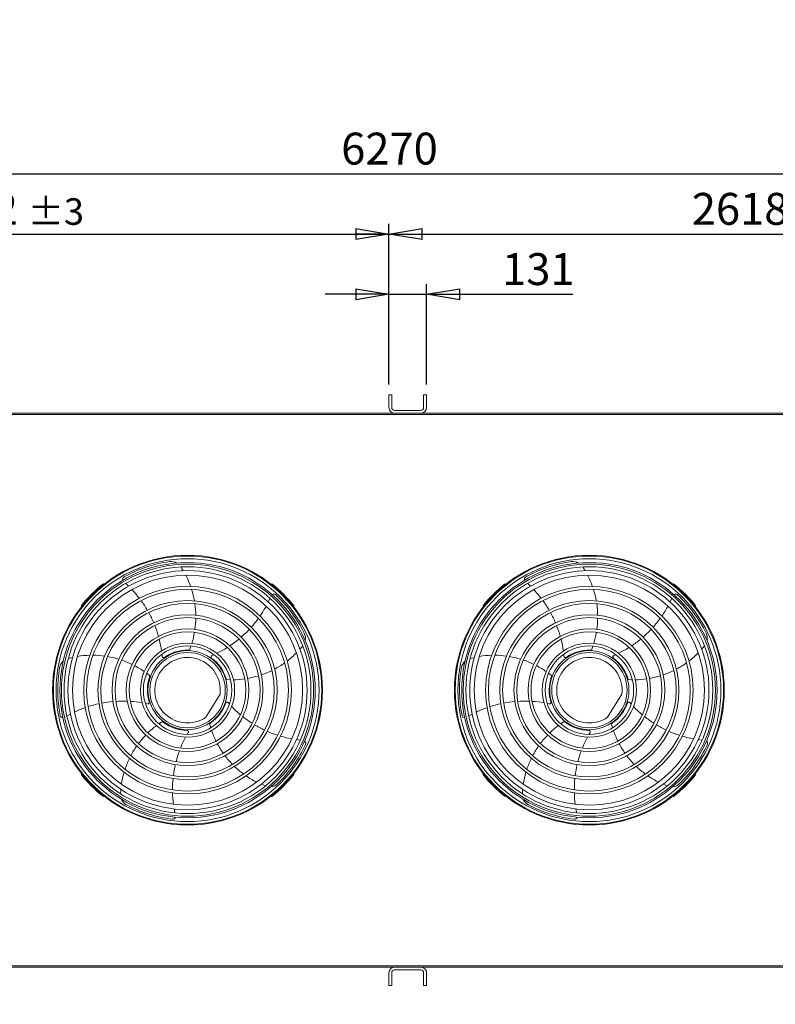
# Model space of a CAD drawing. Units: millimetres. Extents: x 0 to 14476, y 0 to 10181.
# Drawn here: x 5791 to 8424, y 3067 to 6499 of the extents above; entities that cross this region are included whole.
import ezdxf

# ---------------------------------------------------------------- set-up
doc = ezdxf.new("R2010")
doc.units = ezdxf.units.MM
doc.header["$LTSCALE"] = 35
doc.linetypes.add('SLD-Solid', pattern=[0])
doc.layers.add('GEOMETRY', color=7, linetype='SLD-Solid')
doc.styles.add('SLDTEXTSTYLE1', font='TXT', dxfattribs={"width": 0.605})
doc.dimstyles.new('SLDDIMSTYLE0', dxfattribs={"dimtxt": 107.869385, "dimasz": 115.57, "dimexe": 0, "dimexo": 0.0625, "dimgap": 26.967346, "dimtad": 1, "dimdec": 0, "dimrnd": 1e-09, "dimzin": 12, "dimdsep": 46, "dimtxsty": 'SLDTEXTSTYLE1', "dimblk1": 'NONE', "dimblk2": 'NONE', "dimsah": 1, "dimcen": 0, "dimadec": 0, "dimazin": 3, "dimtfac": 1, "dimtdec": 0, "dimtmove": 0, "dimatfit": 3, "dimldrblk": 'NONE', "dimfxl": 1, "dimfrac": 2, "dimtolj": 1, "dimtzin": 12, "dimarcsym": 0})
doc.dimstyles.new('SLDDIMSTYLE2', dxfattribs={"dimtxt": 107.869385, "dimasz": 115.57, "dimexe": 0, "dimexo": 0.0625, "dimgap": 26.967346, "dimtad": 1, "dimdec": 0, "dimrnd": 1e-09, "dimzin": 12, "dimdsep": 46, "dimtxsty": 'SLDTEXTSTYLE1', "dimblk1": 'CLOSED', "dimblk2": 'CLOSED', "dimsah": 1, "dimcen": 0.09, "dimadec": 0, "dimazin": 3, "dimtol": 1, "dimtp": 3, "dimtm": 3, "dimtfac": 1, "dimtdec": 0, "dimtofl": 0, "dimtmove": 0, "dimatfit": 3, "dimldrblk": 'CLOSED', "dimfxl": 1, "dimfrac": 2, "dimtolj": 1, "dimarcsym": 0})
doc.dimstyles.new('SLDDIMSTYLE3', dxfattribs={"dimtxt": 107.869385, "dimasz": 115.57, "dimexe": 0, "dimexo": 0.0625, "dimgap": 26.967346, "dimtad": 1, "dimdec": 0, "dimrnd": 1e-09, "dimzin": 12, "dimdsep": 46, "dimtxsty": 'SLDTEXTSTYLE1', "dimblk1": 'CLOSED', "dimblk2": 'CLOSED', "dimsah": 1, "dimcen": 0.09, "dimadec": 0, "dimazin": 3, "dimtfac": 1, "dimtdec": 0, "dimtmove": 0, "dimatfit": 0, "dimldrblk": 'CLOSED', "dimfxl": 1, "dimfrac": 2, "dimtolj": 1, "dimtzin": 12, "dimarcsym": 0})
doc.dimstyles.new('SLDDIMSTYLE4', dxfattribs={"dimtxt": 107.869385, "dimasz": 115.57, "dimexe": 0, "dimexo": 0.0625, "dimgap": 26.967346, "dimtad": 1, "dimdec": 0, "dimrnd": 1e-09, "dimzin": 12, "dimdsep": 46, "dimtxsty": 'SLDTEXTSTYLE1', "dimblk1": 'CLOSED', "dimblk2": 'CLOSED', "dimsah": 1, "dimcen": 0.09, "dimadec": 0, "dimazin": 3, "dimtfac": 1, "dimtdec": 0, "dimtofl": 0, "dimtmove": 0, "dimatfit": 3, "dimldrblk": 'CLOSED', "dimfxl": 1, "dimfrac": 2, "dimtolj": 1, "dimtzin": 12, "dimarcsym": 0})

# ---------------------------------------------------------------- blocks, each defined once
blk = doc.blocks.new('_D')
at = {"layer": 'GEOMETRY', "char_height": 111.12, "attachment_point": 1, "rotation": 359.9102, "style": 'SLDTEXTSTYLE1'}
for s, insert in [('%%c', (10413.1, 8553.4)), ('30', (10570.5, 8553.1)), ('LIFTING', (10289.8, 8387.9)), ('POINT', (10347.2, 8222.2))]:
    blk.add_mtext(s, dxfattribs=dict(at, insert=insert))
blk = doc.blocks.new('_NONE')
blk = doc.blocks.new('_CLOSED')
at = {"color": 0, "linetype": 'ByBlock', "lineweight": -2}
for p, q in [((-1, 0.166667), (0, 0)), ((-1, 0.166667), (-1, -0.166667)), ((0, 0), (-1, -0.166667)), ((0, 0), (-1, 0))]:
    blk.add_line(p, q, dxfattribs=at)
blk = doc.blocks.new('_D_2')
at = {"layer": 'GEOMETRY'}
for p, q in [((4326.3, 5226.5), (4326.3, 5786.5)), ((7077.8, 5226.5), (7077.8, 5786.5)), ((4326.3, 5751.5), (7077.8, 5751.5))]:
    blk.add_line(p, q, dxfattribs=at)
at = {"layer": 'GEOMETRY', "xscale": 115.57, "yscale": 115.57}
for p, rotation in [((4326.3, 5751.5, -429.3), 179.9999999999999), ((7077.8, 5751.5, -429.3), 359.9999999999999)]:
    blk.add_blockref('_CLOSED', p, dxfattribs=dict(at, rotation=rotation))
at = {"layer": 'GEOMETRY', "attachment_point": 1, "style": 'SLDTEXTSTYLE1'}
for s, insert, char_height in [('2752', (5448.6, 5894.8), 111.12), ('±3', (5819.1, 5876.1), 92.6)]:
    blk.add_mtext(s, dxfattribs=dict(at, insert=insert, char_height=char_height))
blk = doc.blocks.new('_D_3')
at = {"layer": 'GEOMETRY'}
for p, q in [((7077.8, 5226.5), (7077.8, 5786.5)), ((9695.3, 5226.5), (9695.3, 5786.5)), ((7077.8, 5751.5), (9695.3, 5751.5))]:
    blk.add_line(p, q, dxfattribs=at)
at = {"layer": 'GEOMETRY', "xscale": 115.57, "yscale": 115.57}
for p, rotation in [((7077.8, 5751.5, -429.3), 179.9999999999999), ((9695.3, 5751.5, -429.3), 359.9999999999999)]:
    blk.add_blockref('_CLOSED', p, dxfattribs=dict(at, rotation=rotation))
at = {"layer": 'GEOMETRY', "attachment_point": 1, "style": 'SLDTEXTSTYLE1'}
for s, insert, char_height in [('2618', (8133.1, 5894.8), 111.12), ('±3', (8503.6, 5876.1), 92.6)]:
    blk.add_mtext(s, dxfattribs=dict(at, insert=insert, char_height=char_height))
blk = doc.blocks.new('_D_6')
at = {"layer": 'GEOMETRY'}
for p, q in [((7077.8, 5226.5), (7077.8, 5576.5)), ((7208.8, 5226.5), (7208.8, 5576.5)), ((7077.8, 5541.5), (6855.5, 5541.5)), ((7077.8, 5541.5), (7208.8, 5541.5)), ((7208.8, 5541.5), (7719.1, 5541.5))]:
    blk.add_line(p, q, dxfattribs=at)
at = {"layer": 'GEOMETRY', "xscale": 115.57, "yscale": 115.57}
blk.add_blockref('_CLOSED', (7077.8, 5541.5, -429.3), dxfattribs=at)
at = {"layer": 'GEOMETRY', "xscale": 115.57, "yscale": 115.57, "rotation": 180.000000000001}
blk.add_blockref('_CLOSED', (7208.8, 5541.5, -429.3), dxfattribs=at)
at = {"layer": 'GEOMETRY', "insert": (7472.2, 5684.8), "char_height": 111.12, "attachment_point": 1, "style": 'SLDTEXTSTYLE1'}
blk.add_mtext('131', dxfattribs=at)
blk = doc.blocks.new('_D_7')
at = {"layer": 'GEOMETRY'}
for p, q in [((3941.3, 3626.5), (3941.3, 5996.5)), ((10211.3, 4986.5), (10211.3, 5996.5)), ((3941.3, 5961.5), (10211.3, 5961.5))]:
    blk.add_line(p, q, dxfattribs=at)
at = {"layer": 'GEOMETRY', "xscale": 115.57, "yscale": 115.57, "rotation": 180.0000000000004}
blk.add_blockref('_CLOSED', (3941.3, 5961.5, -429.3), dxfattribs=at)
at = {"layer": 'GEOMETRY', "xscale": 115.57, "yscale": 115.57}
blk.add_blockref('_CLOSED', (10211.3, 5961.5, -429.3), dxfattribs=at)
at = {"layer": 'GEOMETRY', "insert": (6911.6, 6104.8), "char_height": 111.12, "attachment_point": 1, "style": 'SLDTEXTSTYLE1'}
blk.add_mtext('6270', dxfattribs=at)

msp = doc.modelspace()

# ---------------------------------------------------------------- linework, layer by layer
at = {"color": 7, "linetype": 'SLD-Solid', "lineweight": 15}
for p, q in [((7077.7596068, 5191.5223107), (7087.7596068, 5191.5223107)), ((7077.7596068, 5181.5223107), (7077.7596068, 5191.5223107)), ((7087.7596068, 5191.5223107), (7087.7596068, 5181.5223107)), ((7198.7596068, 5191.5223107), (7208.7596068, 5191.5223107)), ((7198.7596068, 5181.5223107), (7198.7596068, 5191.5223107)), ((7208.7596068, 5191.5223107), (7208.7596068, 5181.5223107)), ((7077.7596068, 5181.5223107), (7077.7596068, 5146.5223107)), ((7087.7596068, 5181.5223107), (7087.7596068, 5146.5223107)), ((7198.7596068, 5146.5223107), (7198.7596068, 5181.5223107)), ((7208.7596068, 5146.5223107), (7208.7596068, 5181.5223107)), ((4251.2596068, 5122.5223107), (9901.2596068, 5122.5223107)), ((4437.2596068, 5126.5223107), (7097.7596068, 5126.5223107)), ((7097.7596068, 5136.5223107), (7188.7596068, 5136.5223107)), ((7097.7596068, 5126.5223107), (7188.7596068, 5126.5223107)), ((7188.7596068, 5126.5223107), (9715.2596068, 5126.5223107)), ((6084.9733131, 4530.5903504), (6082.9577647, 4532.6058988)), ((6669.561449, 4532.6058988), (6667.5459006, 4530.5903504)), ((7484.9733131, 4530.5903504), (7482.9577647, 4532.6058988)), ((8069.561449, 4532.6058988), (8067.5459006, 4530.5903504)), ((6005.1760187, 4454.8241529), (6007.1915671, 4452.8086045)), ((6745.3276465, 4452.8086045), (6747.343195, 4454.8241529)), ((7405.1760187, 4454.8241529), (7407.1915671, 4452.8086045)), ((8145.3276465, 4452.8086045), (8147.343195, 4454.8241529)), ((6286.9938435, 4287.0118462), (6287.7643024, 4279.5857348)), ((6468.0226094, 4285.1974957), (6461.1980427, 4282.1699511)), ((7686.9938435, 4287.0118462), (7687.7643024, 4279.5857348)), ((7868.0226094, 4285.1974957), (7861.1980427, 4282.1699511)), ((6439.8023829, 4066.8739319), (6489.4397465, 4147.8747475)), ((7839.8023829, 4066.8739319), (7889.4397465, 4147.8747475)), ((6229.3273286, 4115.4039239), (6236.628065, 4113.8418793)), ((6522.2380246, 4112.4682432), (6517.2497515, 4118.0232291)), ((7629.3273286, 4115.4039239), (7636.628065, 4113.8418793)), ((7922.2380246, 4112.4682432), (7917.2497515, 4118.0232291)), ((6374.7162281, 4007.5300448), (6378.4578725, 4013.9907594)), ((7774.7162281, 4007.5300448), (7778.4578725, 4013.9907594)), ((6007.1915671, 3870.236017), (6005.1760187, 3868.2204685)), ((6747.343195, 3868.2204685), (6745.3276465, 3870.236017)), ((7407.1915671, 3870.236017), (7405.1760187, 3868.2204685)), ((8147.343195, 3868.2204685), (8145.3276465, 3870.236017)), ((6082.9577647, 3790.4387226), (6084.9733131, 3792.454271)), ((6667.5459006, 3792.454271), (6669.561449, 3790.4387226)), ((7482.9577647, 3790.4387226), (7484.9733131, 3792.454271)), ((8067.5459006, 3792.454271), (8069.561449, 3790.4387226)), ((4251.2596068, 3200.5223107), (9901.2596068, 3200.5223107)), ((4437.2596068, 3196.5223107), (7097.7596068, 3196.5223107)), ((7097.7596068, 3196.5223107), (7188.7596068, 3196.5223107)), ((7188.7596068, 3196.5223107), (9715.2596068, 3196.5223107)), ((7077.7596068, 3141.5223107), (7077.7596068, 3176.5223107)), ((7087.7596068, 3141.5223107), (7087.7596068, 3176.5223107)), ((7097.7596068, 3186.5223107), (7188.7596068, 3186.5223107)), ((7198.7596068, 3176.5223107), (7198.7596068, 3141.5223107)), ((7208.7596068, 3176.5223107), (7208.7596068, 3141.5223107)), ((7077.7596068, 3131.5223107), (7077.7596068, 3141.5223107)), ((7087.7596068, 3131.5223107), (7077.7596068, 3131.5223107)), ((7087.7596068, 3141.5223107), (7087.7596068, 3131.5223107)), ((7198.7596068, 3131.5223107), (7198.7596068, 3141.5223107)), ((7208.7596068, 3131.5223107), (7198.7596068, 3131.5223107)), ((7208.7596068, 3141.5223107), (7208.7596068, 3131.5223107))]:
    msp.add_line(p, q, dxfattribs=at)
at = {"color": 7, "linetype": 'SLD-Solid', "lineweight": 15, "flags": 128}
for points in [[(6361.1723652, 4577.8598944), (6358.0343788, 4583.0509451), (6353.0148012, 4590.914933)], [(7761.1723652, 4577.8598944), (7758.0343788, 4583.0509451), (7753.0148012, 4590.914933)], [(6160.6569945, 4533.5893189), (6162.398841, 4531.9997779), (6170.8711812, 4523.9863821)], [(7560.6569945, 4533.5893189), (7562.398841, 4531.9997779), (7570.8711812, 4523.9863821)], [(6663.4914883, 4481.5476087), (6662.5180051, 4479.3998191), (6657.5149099, 4468.8658693)], [(8063.4914883, 4481.5476087), (8062.5180051, 4479.3998191), (8057.5149099, 4468.8658693)], [(6383.1359987, 4301.3533346), (6386.9453394, 4311.5236799), (6388.1775396, 4315.0604587)], [(6767.5579647, 4304.526519), (6771.5252562, 4309.1150443), (6777.4532183, 4316.3190521)], [(7783.1359987, 4301.3533346), (7786.9453394, 4311.5236799), (7788.1775396, 4315.0604587)], [(8167.5579647, 4304.526519), (8171.5252562, 4309.1150443), (8177.4532183, 4316.3190521)], [(5975.6368208, 4275.82888), (5969.7301471, 4274.4486005), (5960.6999154, 4272.1048044)], [(7375.6368208, 4275.82888), (7369.7301471, 4274.4486005), (7360.6999154, 4272.1048044)], [(6245.3973224, 4211.2723107), (6236.9019002, 4218.0380186), (6233.9189945, 4220.3028354)], [(6511.3717352, 4198.1926362), (6522.2214594, 4197.7125474), (6525.9659067, 4197.6335801)], [(7645.3973224, 4211.2723107), (7636.9019002, 4218.0380186), (7633.9189945, 4220.3028354)], [(7911.3717352, 4198.1926362), (7922.2214594, 4197.7125474), (7925.9659067, 4197.6335801)], [(5955.777983, 4071.4470699), (5957.8279864, 4072.6124692), (5968.0672758, 4078.193868)], [(6288.5058753, 4052.4384778), (6279.446075, 4046.4495699), (6276.3703376, 4044.3125249)], [(7355.777983, 4071.4470699), (7357.8279864, 4072.6124692), (7368.0672758, 4078.193868)], [(7688.5058753, 4052.4384778), (7679.446075, 4046.4495699), (7676.3703376, 4044.3125249)], [(6452.8871026, 4044.3547944), (6455.7832602, 4033.8877379), (6456.8652557, 4030.3021546)], [(7852.8871026, 4044.3547944), (7855.7832602, 4033.8877379), (7856.8652557, 4030.3021546)], [(6769.3812845, 3987.2418139), (6767.0377924, 3987.5039479), (6755.4733693, 3989.0070047)], [(8169.3812845, 3987.2418139), (8167.0377924, 3987.5039479), (8155.4733693, 3989.0070047)], [(6143.7483501, 3815.830072), (6143.2358113, 3809.7859616), (6142.6743988, 3800.4734281)], [(6633.1825334, 3833.5661883), (6638.7724408, 3831.2110021), (6647.4557004, 3827.799336)], [(7543.7483501, 3815.830072), (7543.2358113, 3809.7859616), (7542.6743988, 3800.4734281)], [(8033.1825334, 3833.5661883), (8038.7724408, 3831.2110021), (8047.4557004, 3827.799336)], [(6331.9902839, 3733.7857422), (6331.5154093, 3736.0955395), (6329.371298, 3747.5584295)], [(7731.9902839, 3733.7857422), (7731.5154093, 3736.0955395), (7729.371298, 3747.5584295)]]:
    msp.add_lwpolyline(points, dxfattribs=at)
at = {"color": 7, "linetype": 'SLD-Solid', "lineweight": 15}
for centre, radius in [((6376.2596068, 4161.5223107), 470.1690365), ((6376.2596068, 4161.5223107), 467.3891403), ((6376.2596068, 4161.5223107), 458.215901), ((6376.2596068, 4161.5223107), 444.8054299), ((6376.2596068, 4161.5223107), 439.1945701), ((7776.2596068, 4161.5223107), 470.1690365), ((7776.2596068, 4161.5223107), 467.3891403), ((7776.2596068, 4161.5223107), 458.215901), ((7776.2596068, 4161.5223107), 444.8054299), ((7776.2596068, 4161.5223107), 439.1945701), ((6376.2596068, 4161.5223107), 430.0213309), ((6376.2596068, 4161.5223107), 416.6108597), ((7776.2596068, 4161.5223107), 430.0213309), ((7776.2596068, 4161.5223107), 416.6108597), ((6376.2596068, 4161.5223107), 401), ((7776.2596068, 4161.5223107), 401), ((6376.2596068, 4161.5223107), 361.6), ((6376.2596068, 4161.5223107), 351.6), ((7776.2596068, 4161.5223107), 361.6), ((7776.2596068, 4161.5223107), 351.6), ((6376.2596068, 4161.5223107), 312.2), ((6376.2596068, 4161.5223107), 302.2), ((7776.2596068, 4161.5223107), 312.2), ((7776.2596068, 4161.5223107), 302.2), ((6376.2596068, 4161.5223107), 262.8), ((6376.2596068, 4161.5223107), 252.8), ((7776.2596068, 4161.5223107), 262.8), ((7776.2596068, 4161.5223107), 252.8), ((6376.2596068, 4161.5223107), 213.4), ((6376.2596068, 4161.5223107), 203.4), ((7776.2596068, 4161.5223107), 213.4), ((7776.2596068, 4161.5223107), 203.4), ((6376.2596068, 4161.5223107), 164), ((7776.2596068, 4161.5223107), 164), ((6376.2596068, 4161.5223107), 154), ((6376.2596068, 4161.5223107), 138), ((6376.2596068, 4161.5223107), 131.2800681), ((7776.2596068, 4161.5223107), 154), ((7776.2596068, 4161.5223107), 138), ((7776.2596068, 4161.5223107), 131.2800681)]:
    msp.add_circle(centre, radius, dxfattribs=at)
for centre, radius, start, end in [((7097.7596068, 5146.5223107), 20, 180, 270), ((7097.7596068, 5146.5223107), 10, 180, 270), ((7188.7596068, 5146.5223107), 10, 270, 0), ((7188.7596068, 5146.5223107), 20, 270, 0), ((6376.2596068, 4161.5223107), 452.5, 97.995758586, 119.2621714713), ((6318.8809417, 4570.0121378), 40, 60.2538830027, 97.995758586), ((7776.2596068, 4161.5223107), 452.5, 97.995758586, 119.2621714713), ((7718.8809417, 4570.0121378), 40, 60.2538830027, 97.995758586), ((6376.2596068, 4161.5223107), 473, 128.3225946728, 141.6774053272), ((6159.9626966, 4547.5558541), 10, 119.2621714713, 196.5622940587), ((6089.4553001, 4417.1511087), 315.6857254, 19.584197752, 27.408000976), ((6376.2596068, 4161.5223107), 473, 38.3225946728, 51.6774053272), ((7776.2596068, 4161.5223107), 473, 128.3225946728, 141.6774053272), ((7559.9626966, 4547.5558541), 10, 119.2621714713, 196.5622940587), ((7489.4553001, 4417.1511087), 315.6857254, 19.584197752, 27.408000976), ((7776.2596068, 4161.5223107), 473, 38.3225946728, 51.6774053272), ((5896.8756964, 4242.7840723), 392.6171987, 37.4979729617, 43.3814342845), ((6089.4553001, 4417.1511087), 315.6857254, 10.1537267566, 17.6451994762), ((6676.5599027, 4486.523822), 10, 47.2621714713, 124.5622940587), ((7296.8756964, 4242.7840723), 392.6171987, 37.4979729617, 43.3814342845), ((7489.4553001, 4417.1511087), 315.6857254, 10.1537267566, 17.6451994762), ((8076.5599027, 4486.523822), 10, 47.2621714713, 124.5622940587), ((5896.8756964, 4242.7840723), 392.6171987, 30.2348035755, 36.0194881433), ((6089.4553001, 4417.1511087), 315.6857254, 1.0136770942, 8.2843776039), ((6376.2596068, 4161.5223107), 452.5, 25.995758586, 47.2621714713), ((7296.8756964, 4242.7840723), 392.6171987, 30.2348035755, 36.0194881433), ((7489.4553001, 4417.1511087), 315.6857254, 1.0136770942, 8.2843776039), ((7776.2596068, 4161.5223107), 452.5, 25.995758586, 47.2621714713), ((5896.8756964, 4242.7840723), 392.6171987, 23.0209493998, 28.7735997728), ((6305.4063596, 4642.5547679), 392.6171987, 325.4979729617, 331.3814342845), ((7296.8756964, 4242.7840723), 392.6171987, 23.0209493998, 28.7735997728), ((7705.4063596, 4642.5547679), 392.6171987, 325.4979729617, 331.3814342845), ((6089.4553001, 4417.1511087), 315.6857254, 352.0251723118, 359.1868045742), ((6305.4063596, 4642.5547679), 392.6171987, 318.2348035755, 324.0194881433), ((7489.4553001, 4417.1511087), 315.6857254, 352.0251723118, 359.1868045742), ((7705.4063596, 4642.5547679), 392.6171987, 318.2348035755, 324.0194881433), ((5896.8756964, 4242.7840723), 392.6171987, 15.7339573541, 21.5570961255), ((6089.4553001, 4417.1511087), 315.6857254, 342.9950723586, 350.2090514797), ((6305.4063596, 4642.5547679), 392.6171987, 311.0209493998, 316.7735997728), ((6747.025536, 4342.3229627), 40, 348.2538830027, 25.995758586), ((7296.8756964, 4242.7840723), 392.6171987, 15.7339573541, 21.5570961255), ((7489.4553001, 4417.1511087), 315.6857254, 342.9950723586, 350.2090514797), ((7705.4063596, 4642.5547679), 392.6171987, 311.0209493998, 316.7735997728), ((8147.025536, 4342.3229627), 40, 348.2538830027, 25.995758586), ((5896.8756964, 4242.7840723), 392.6171987, 8.1087937268, 14.2315732668), ((6305.4063596, 4642.5547679), 392.6171987, 303.7339573541, 309.5570961255), ((7296.8756964, 4242.7840723), 392.6171987, 8.1087937268, 14.2315732668), ((7705.4063596, 4642.5547679), 392.6171987, 303.7339573541, 309.5570961255), ((6376.2596068, 4161.5223107), 140, 89.361818308, 125.1683965469), ((6305.4063596, 4642.5547679), 392.6171987, 296.1087937268, 302.2315732668), ((6530.7496361, 4513.2830584), 315.6857254, 307.584197752, 315.408000976), ((7776.2596068, 4161.5223107), 140, 89.361818308, 125.1683965469), ((7705.4063596, 4642.5547679), 392.6171987, 296.1087937268, 302.2315732668), ((7930.7496361, 4513.2830584), 315.6857254, 307.584197752, 315.408000976), ((5970.0317124, 4233.1822559), 40, 132.2538830027, 169.995758586), ((6044.5147679, 3967.7488487), 315.6857254, 91.584197752, 99.408000976), ((6044.5147679, 3967.7488487), 315.6857254, 82.1537267566, 89.6451994762), ((6044.5147679, 3967.7488487), 315.6857254, 73.0136770942, 80.2843776039), ((6044.5147679, 3967.7488487), 315.6857254, 64.0251723118, 71.1868045742), ((6376.2596068, 4161.5223107), 114, 353.1243183522, 303.8756816478), ((6292.7422887, 4280.0544059), 5, 275.0182232479, 305.1683965469), ((6463.1820577, 4277.5804321), 5, 203.0182232479, 233.1683965469), ((6376.2596068, 4161.5223107), 140, 17.361818308, 53.1683965469), ((6530.7496361, 4513.2830584), 315.6857254, 298.1537267566, 305.6451994762), ((7370.0317124, 4233.1822559), 40, 132.2538830027, 169.995758586), ((7444.5147679, 3967.7488487), 315.6857254, 91.584197752, 99.408000976), ((7444.5147679, 3967.7488487), 315.6857254, 82.1537267566, 89.6451994762), ((7444.5147679, 3967.7488487), 315.6857254, 73.0136770942, 80.2843776039), ((7444.5147679, 3967.7488487), 315.6857254, 64.0251723118, 71.1868045742), ((7776.2596068, 4161.5223107), 114, 353.1243183522, 303.8756816478), ((7692.7422887, 4280.0544059), 5, 275.0182232479, 305.1683965469), ((7863.1820577, 4277.5804321), 5, 203.0182232479, 233.1683965469), ((7776.2596068, 4161.5223107), 140, 17.361818308, 53.1683965469), ((7930.7496361, 4513.2830584), 315.6857254, 298.1537267566, 305.6451994762), ((6376.2596068, 4161.5223107), 452.5, 169.995758586, 191.2621714713), ((6044.5147679, 3967.7488487), 315.6857254, 54.9950723586, 62.2090514797), ((6530.7496361, 4513.2830584), 315.6857254, 289.0136770942, 296.2843776039), ((7776.2596068, 4161.5223107), 452.5, 169.995758586, 191.2621714713), ((7444.5147679, 3967.7488487), 315.6857254, 54.9950723586, 62.2090514797), ((7930.7496361, 4513.2830584), 315.6857254, 289.0136770942, 296.2843776039), ((6376.2596068, 4161.5223107), 140, 161.361818308, 197.1683965469), ((6530.7496361, 4513.2830584), 315.6857254, 270.9950723586, 278.2090514797), ((6530.7496361, 4513.2830584), 315.6857254, 280.0251723118, 287.1868045742), ((7776.2596068, 4161.5223107), 140, 161.361818308, 197.1683965469), ((7930.7496361, 4513.2830584), 315.6857254, 270.9950723586, 278.2090514797), ((7930.7496361, 4513.2830584), 315.6857254, 280.0251723118, 287.1868045742), ((6150.8373038, 3730.7123842), 392.6171987, 95.0209493998, 100.7735997728), ((6150.8373038, 3730.7123842), 392.6171987, 87.7339573541, 93.5570961255), ((6150.8373038, 3730.7123842), 392.6171987, 80.1087937267, 86.2315732668), ((6237.7206148, 4118.7210529), 5, 347.0182232479, 17.1683965469), ((6513.497954, 4114.7180793), 5, 131.0182232479, 161.1683965469), ((7550.8373038, 3730.7123842), 392.6171987, 95.0209493998, 100.7735997728), ((7550.8373038, 3730.7123842), 392.6171987, 87.7339573541, 93.5570961255), ((7550.8373038, 3730.7123842), 392.6171987, 80.1087937267, 86.2315732668), ((7637.7206148, 4118.7210529), 5, 347.0182232479, 17.1683965469), ((7913.497954, 4114.7180793), 5, 131.0182232479, 161.1683965469), ((6150.8373038, 3730.7123842), 392.6171987, 109.4979729617, 115.3814342845), ((6150.8373038, 3730.7123842), 392.6171987, 102.2348035755, 108.0194881433), ((6376.2596068, 4161.5223107), 140, 305.361818308, 341.1683965469), ((6811.8538023, 4377.5549573), 392.6171987, 224.1087937268, 230.2315732668), ((7550.8373038, 3730.7123842), 392.6171987, 109.4979729617, 115.3814342845), ((7550.8373038, 3730.7123842), 392.6171987, 102.2348035755, 108.0194881433), ((7776.2596068, 4161.5223107), 140, 305.361818308, 341.1683965469), ((8211.8538023, 4377.5549573), 392.6171987, 224.1087937268, 230.2315732668), ((5942.2804688, 4075.1026501), 10, 191.2621714713, 268.5622940587), ((6811.8538023, 4377.5549573), 392.6171987, 231.7339573541, 237.5570961255), ((7342.2804688, 4075.1026501), 10, 191.2621714713, 268.5622940587), ((8211.8538023, 4377.5549573), 392.6171987, 231.7339573541, 237.5570961255), ((6458.0343275, 3786.1349271), 315.6857254, 126.9950723586, 134.2090514797), ((6376.2596068, 4161.5223107), 140, 233.361818308, 269.1683965469), ((6374.1551191, 4016.5375835), 5, 59.0182232479, 89.1683965469), ((6758.5440026, 4123.2936107), 315.6857254, 198.9950723586, 206.2090514797), ((6811.8538023, 4377.5549573), 392.6171987, 239.0209493998, 244.7735997728), ((6811.8538023, 4377.5549573), 392.6171987, 246.2348035755, 252.0194881433), ((7858.0343275, 3786.1349271), 315.6857254, 126.9950723586, 134.2090514797), ((7776.2596068, 4161.5223107), 140, 233.361818308, 269.1683965469), ((7774.1551191, 4016.5375835), 5, 59.0182232479, 89.1683965469), ((8158.5440026, 4123.2936107), 315.6857254, 198.9950723586, 206.2090514797), ((8211.8538023, 4377.5549573), 392.6171987, 239.0209493998, 244.7735997728), ((8211.8538023, 4377.5549573), 392.6171987, 246.2348035755, 252.0194881433), ((6458.0343275, 3786.1349271), 315.6857254, 136.0251723118, 143.1868045742), ((6716.3248722, 3814.0053719), 392.6171987, 152.1087937268, 158.2315732668), ((6811.8538023, 4377.5549573), 392.6171987, 253.4979729617, 259.3814342845), ((6778.1523067, 3976.3507477), 10, 335.2621714713, 52.5622940587), ((7858.0343275, 3786.1349271), 315.6857254, 136.0251723118, 143.1868045742), ((8116.3248722, 3814.0053719), 392.6171987, 152.1087937268, 158.2315732668), ((8211.8538023, 4377.5549573), 392.6171987, 253.4979729617, 259.3814342845), ((8178.1523067, 3976.3507477), 10, 335.2621714713, 52.5622940587), ((6458.0343275, 3786.1349271), 315.6857254, 145.0136770942, 152.2843776039), ((6716.3248722, 3814.0053719), 392.6171987, 159.7339573541, 165.5570961255), ((6758.5440026, 4123.2936107), 315.6857254, 208.0251723118, 215.1868045742), ((6376.2596068, 4161.5223107), 452.5, 313.995758586, 335.2621714713), ((7858.0343275, 3786.1349271), 315.6857254, 145.0136770942, 152.2843776039), ((8116.3248722, 3814.0053719), 392.6171987, 159.7339573541, 165.5570961255), ((8158.5440026, 4123.2936107), 315.6857254, 208.0251723118, 215.1868045742), ((7776.2596068, 4161.5223107), 452.5, 313.995758586, 335.2621714713), ((6458.0343275, 3786.1349271), 315.6857254, 154.1537267566, 161.6451994762), ((6758.5440026, 4123.2936107), 315.6857254, 217.0136770942, 224.2843776039), ((7858.0343275, 3786.1349271), 315.6857254, 154.1537267566, 161.6451994762), ((8158.5440026, 4123.2936107), 315.6857254, 217.0136770942, 224.2843776039), ((6716.3248722, 3814.0053719), 392.6171987, 167.0209493998, 172.7735997728), ((6758.5440026, 4123.2936107), 315.6857254, 226.1537267566, 233.6451994762), ((8116.3248722, 3814.0053719), 392.6171987, 167.0209493998, 172.7735997728), ((8158.5440026, 4123.2936107), 315.6857254, 226.1537267566, 233.6451994762), ((6376.2596068, 4161.5223107), 473, 218.3225946728, 231.6774053272), ((6458.0343275, 3786.1349271), 315.6857254, 163.584197752, 171.408000976), ((6716.3248722, 3814.0053719), 392.6171987, 174.2348035755, 180.0194881433), ((6758.5440026, 4123.2936107), 315.6857254, 235.584197752, 243.408000976), ((6376.2596068, 4161.5223107), 473, 308.3225946728, 321.6774053272), ((7776.2596068, 4161.5223107), 473, 218.3225946728, 231.6774053272), ((7858.0343275, 3786.1349271), 315.6857254, 163.584197752, 171.408000976), ((8116.3248722, 3814.0053719), 392.6171987, 174.2348035755, 180.0194881433), ((8158.5440026, 4123.2936107), 315.6857254, 235.584197752, 243.408000976), ((7776.2596068, 4161.5223107), 473, 308.3225946728, 321.6774053272), ((6662.7842181, 3864.7734318), 40, 276.2538830026, 313.995758586), ((8062.7842181, 3864.7734318), 40, 276.2538830027, 313.995758586), ((6182.575626, 3797.3207655), 40, 204.2538830027, 241.995758586), ((6716.3248722, 3814.0053719), 392.6171987, 181.4979729617, 187.3814342845), ((7582.575626, 3797.3207655), 40, 204.2538830027, 241.995758586), ((8116.3248722, 3814.0053719), 392.6171987, 181.4979729617, 187.3814342845), ((6376.2596068, 4161.5223107), 452.5, 241.995758586, 263.2621714713), ((7776.2596068, 4161.5223107), 452.5, 241.995758586, 263.2621714713), ((6324.3426593, 3722.0784798), 10, 263.2621714713, 340.5622940587), ((7724.3426593, 3722.0784798), 10, 263.2621714713, 340.5622940587), ((7097.7596068, 3176.5223107), 20, 90, 180), ((7188.7596068, 3176.5223107), 20, 0, 90), ((7097.7596068, 3176.5223107), 10, 90, 180), ((7188.7596068, 3176.5223107), 10, 0, 90)]:
    msp.add_arc(centre, radius, start, end, dxfattribs=at)
for points, knots in [([(6383.1359987, 4301.3533346), (6383.0821433, 4301.3560321), (6382.9744721, 4301.3614252), (6382.1394276, 4301.4001366), (6380.897906, 4301.4476487), (6379.3898568, 4301.4911662), (6378.31601, 4301.5065196), (6377.8189466, 4301.5136264)], [0, 0, 0, 0, 0.1994251319, 0.3987039664, 0.6021121743, 0.8158252494, 1, 1, 1, 1]), ([(7783.1359987, 4301.3533346), (7783.0821433, 4301.3560321), (7782.9744721, 4301.3614252), (7782.1394276, 4301.4001366), (7780.897906, 4301.4476487), (7779.3898568, 4301.4911662), (7778.31601, 4301.5065196), (7777.8189466, 4301.5136264)], [0, 0, 0, 0, 0.1994251319, 0.3987039664, 0.6021121743, 0.8158252494, 1, 1, 1, 1]), ([(6287.7643024, 4279.5857348), (6287.7646161, 4279.5824269), (6287.817107, 4279.0288431), (6288.1208863, 4277.8822168), (6289.1182715, 4276.4502332), (6290.4821703, 4275.521774), (6291.8414182, 4275.062948), (6292.7328821, 4275.0700247), (6293.1796517, 4275.0735712)], [0, 0, 0, 0, 0.0014905579, 0.2494464495, 0.5236492458, 0.7203863104, 0.8598676966, 1, 1, 1, 1]), ([(6461.1980427, 4282.1699511), (6461.1949936, 4282.1686306), (6460.6847247, 4281.947642), (6459.6880912, 4281.3044037), (6458.6344029, 4279.9133268), (6458.1728536, 4278.3292722), (6458.1565148, 4276.8947656), (6458.4387226, 4276.0491199), (6458.580155, 4275.6253127)], [0, 0, 0, 0, 0.0014905579, 0.2494464495, 0.5236492458, 0.7203863104, 0.8598676966, 1, 1, 1, 1]), ([(7687.7643024, 4279.5857348), (7687.7646161, 4279.5824269), (7687.817107, 4279.0288431), (7688.1208863, 4277.8822168), (7689.1182715, 4276.4502332), (7690.4821703, 4275.521774), (7691.8414182, 4275.062948), (7692.7328821, 4275.0700247), (7693.1796517, 4275.0735712)], [0, 0, 0, 0, 0.0014905579, 0.2494464495, 0.5236492458, 0.7203863104, 0.8598676966, 1, 1, 1, 1]), ([(7861.1980427, 4282.1699511), (7861.1949936, 4282.1686306), (7860.6847247, 4281.947642), (7859.6880912, 4281.3044037), (7858.6344029, 4279.9133268), (7858.1728536, 4278.3292722), (7858.1565148, 4276.8947656), (7858.4387226, 4276.0491199), (7858.580155, 4275.6253127)], [0, 0, 0, 0, 0.0014905579, 0.2494464495, 0.5236492458, 0.7203863104, 0.8598676966, 1, 1, 1, 1]), ([(6245.3973224, 4211.2723107), (6245.3781146, 4211.2219248), (6245.3397132, 4211.1211899), (6245.0448536, 4210.3389779), (6244.6160156, 4209.1729028), (6244.1086152, 4207.7521103), (6243.7621764, 4206.7355658), (6243.6018164, 4206.2650266)], [0, 0, 0, 0, 0.1994251319, 0.3987039664, 0.6021121743, 0.8158252494, 1, 1, 1, 1]), ([(6511.3717352, 4198.1926362), (6511.3576585, 4198.2446893), (6511.3295154, 4198.3487573), (6511.1082891, 4199.1548942), (6510.7698246, 4200.3503335), (6510.3451993, 4201.7980211), (6510.0279644, 4202.8240546), (6509.8811223, 4203.2989861)], [0, 0, 0, 0, 0.1994251319, 0.3987039664, 0.6021121743, 0.8158252494, 1, 1, 1, 1]), ([(7645.3973224, 4211.2723107), (7645.3781146, 4211.2219248), (7645.3397132, 4211.1211899), (7645.0448536, 4210.3389779), (7644.6160156, 4209.1729028), (7644.1086152, 4207.7521103), (7643.7621764, 4206.7355658), (7643.6018164, 4206.2650266)], [0, 0, 0, 0, 0.1994251319, 0.3987039664, 0.6021121743, 0.8158252494, 1, 1, 1, 1]), ([(7911.3717352, 4198.1926362), (7911.3576585, 4198.2446893), (7911.3295154, 4198.3487573), (7911.1082891, 4199.1548942), (7910.7698246, 4200.3503335), (7910.3451993, 4201.7980211), (7910.0279644, 4202.8240546), (7909.8811223, 4203.2989861)], [0, 0, 0, 0, 0.1994251319, 0.3987039664, 0.6021121743, 0.8158252494, 1, 1, 1, 1]), ([(6517.2497515, 4118.0232291), (6517.2475534, 4118.0257209), (6516.879699, 4118.4427262), (6515.9599664, 4119.1918093), (6514.311366, 4119.7640601), (6512.662214, 4119.7135198), (6511.2928682, 4119.285772), (6510.5758183, 4118.7560575), (6510.2164588, 4118.4905837)], [0, 0, 0, 0, 0.0014905579, 0.2494464495, 0.5236492458, 0.7203863104, 0.8598676966, 1, 1, 1, 1]), ([(7917.2497515, 4118.0232291), (7917.2475534, 4118.0257209), (7916.879699, 4118.4427262), (7915.9599664, 4119.1918093), (7914.311366, 4119.7640601), (7912.662214, 4119.7135198), (7911.2928682, 4119.285772), (7910.5758183, 4118.7560575), (7910.2164588, 4118.4905837)], [0, 0, 0, 0, 0.0014905579, 0.2494464495, 0.5236492458, 0.7203863104, 0.8598676966, 1, 1, 1, 1]), ([(6236.628065, 4113.8418793), (6236.631308, 4113.8411554), (6237.1740181, 4113.7200104), (6238.3583974, 4113.6545947), (6240.0285037, 4114.1606571), (6241.3329888, 4115.1708923), (6242.189389, 4116.3218287), (6242.4581362, 4117.1718481), (6242.5928226, 4117.5978472)], [0, 0, 0, 0, 0.0014905579, 0.2494464495, 0.5236492458, 0.7203863104, 0.8598676966, 1, 1, 1, 1]), ([(7636.628065, 4113.8418793), (7636.631308, 4113.8411554), (7637.1740181, 4113.7200104), (7638.3583974, 4113.6545947), (7640.0285037, 4114.1606571), (7641.3329888, 4115.1708923), (7642.189389, 4116.3218287), (7642.4581362, 4117.1718481), (7642.5928226, 4117.5978472)], [0, 0, 0, 0, 0.0014905579, 0.2494464495, 0.5236492458, 0.7203863104, 0.8598676966, 1, 1, 1, 1]), ([(6288.5058753, 4052.4384778), (6288.5478597, 4052.4046401), (6288.6317976, 4052.3369894), (6289.2846087, 4051.8148444), (6290.2610939, 4051.0466582), (6291.4555525, 4050.1250428), (6292.3152882, 4049.4814303), (6292.7132436, 4049.1835142)], [0, 0, 0, 0, 0.1994251319, 0.3987039664, 0.6021121743, 0.8158252494, 1, 1, 1, 1]), ([(7688.5058753, 4052.4384778), (7688.5478597, 4052.4046401), (7688.6317976, 4052.3369894), (7689.2846087, 4051.8148444), (7690.2610939, 4051.0466582), (7691.4555525, 4050.1250428), (7692.3152882, 4049.4814303), (7692.7132436, 4049.1835142)], [0, 0, 0, 0, 0.1994251319, 0.3987039664, 0.6021121743, 0.8158252494, 1, 1, 1, 1]), ([(6378.4578725, 4013.9907594), (6378.4595631, 4013.9936199), (6378.7424855, 4014.472332), (6379.1706929, 4015.5785292), (6379.2054901, 4017.3232765), (6378.6478074, 4018.8760954), (6377.817844, 4020.0462393), (6377.092475, 4020.5645035), (6376.7289462, 4020.8242388)], [0, 0, 0, 0, 0.0014905579, 0.2494464495, 0.5236492458, 0.7203863104, 0.8598676966, 1, 1, 1, 1]), ([(6452.8871026, 4044.3547944), (6452.9322581, 4044.3842674), (6453.0225359, 4044.4431919), (6453.7208551, 4044.9027005), (6454.7531941, 4045.5940105), (6455.9988104, 4046.4452133), (6456.8765952, 4047.0639834), (6457.2829052, 4047.3504004)], [0, 0, 0, 0, 0.1994251319, 0.3987039664, 0.6021121743, 0.8158252494, 1, 1, 1, 1]), ([(7778.4578725, 4013.9907594), (7778.4595631, 4013.9936199), (7778.7424855, 4014.472332), (7779.1706929, 4015.5785292), (7779.2054901, 4017.3232765), (7778.6478074, 4018.8760954), (7777.817844, 4020.0462393), (7777.092475, 4020.5645035), (7776.7289462, 4020.8242388)], [0, 0, 0, 0, 0.0014905579, 0.2494464495, 0.5236492458, 0.7203863104, 0.8598676966, 1, 1, 1, 1]), ([(7852.8871026, 4044.3547944), (7852.9322581, 4044.3842674), (7853.0225359, 4044.4431919), (7853.7208551, 4044.9027005), (7854.7531941, 4045.5940105), (7855.9988104, 4046.4452133), (7856.8765952, 4047.0639834), (7857.2829052, 4047.3504004)], [0, 0, 0, 0, 0.1994251319, 0.3987039664, 0.6021121743, 0.8158252494, 1, 1, 1, 1])]:
    msp.add_open_spline(points, degree=3, knots=knots, dxfattribs=at)

# ---------------------------------------------------------------- dimensions: what is measured, and where the dimension line sits
at = {"layer": 'GEOMETRY'}
dim = msp.add_diameter_dim_2p(p1=(23.5375586, 18.6006273), p2=(0, 0), text='<>\\PLIFTING\\PPOINT', dimstyle='SLDDIMSTYLE0', dxfattribs=at)
dim.commit()
dim.dimension.update_dxf_attribs({"geometry": '_D', "text_midpoint": (10633.6883968, 8114.2353595), "dimtype": 163})
for base, p1, p2, dimstyle, picture, middle in [((10211.2596068, 5961.5223107), (3941.2596068, 3591.5223107), (10211.2596068, 4951.5223107), 'SLDDIMSTYLE4', '_D_7', (7076.2596068, 5961.5223107)), ((7077.7596068407, 5751.522310732), (4326.2596068407, 5191.522310732), (7077.7596068407, 5191.522310732), 'SLDDIMSTYLE2', '_D_2', (5702.0096068407, 5751.522310732)), ((9695.2596068407, 5751.522310732), (7077.7596068407, 5191.522310732), (9695.2596068407, 5191.522310732), 'SLDDIMSTYLE2', '_D_3', (8386.5096068407, 5751.522310732))]:
    dim = msp.add_linear_dim(base=base, p1=p1, p2=p2, dimstyle=dimstyle, dxfattribs=at)
    dim.commit()
    dim.dimension.update_dxf_attribs({"geometry": picture, "text_midpoint": middle, "dimtype": 160})
dim = msp.add_linear_dim(base=(7208.7596068, 5541.5223107), p1=(7077.7596068, 5191.5223107), p2=(7208.7596068, 5191.5223107), angle=0, dimstyle='SLDDIMSTYLE3', dxfattribs=at)
dim.commit()
dim.dimension.update_dxf_attribs({"geometry": '_D_6', "text_midpoint": (7595.6392399, 5541.5223107), "dimtype": 160})

doc.saveas('drawing.dxf')
